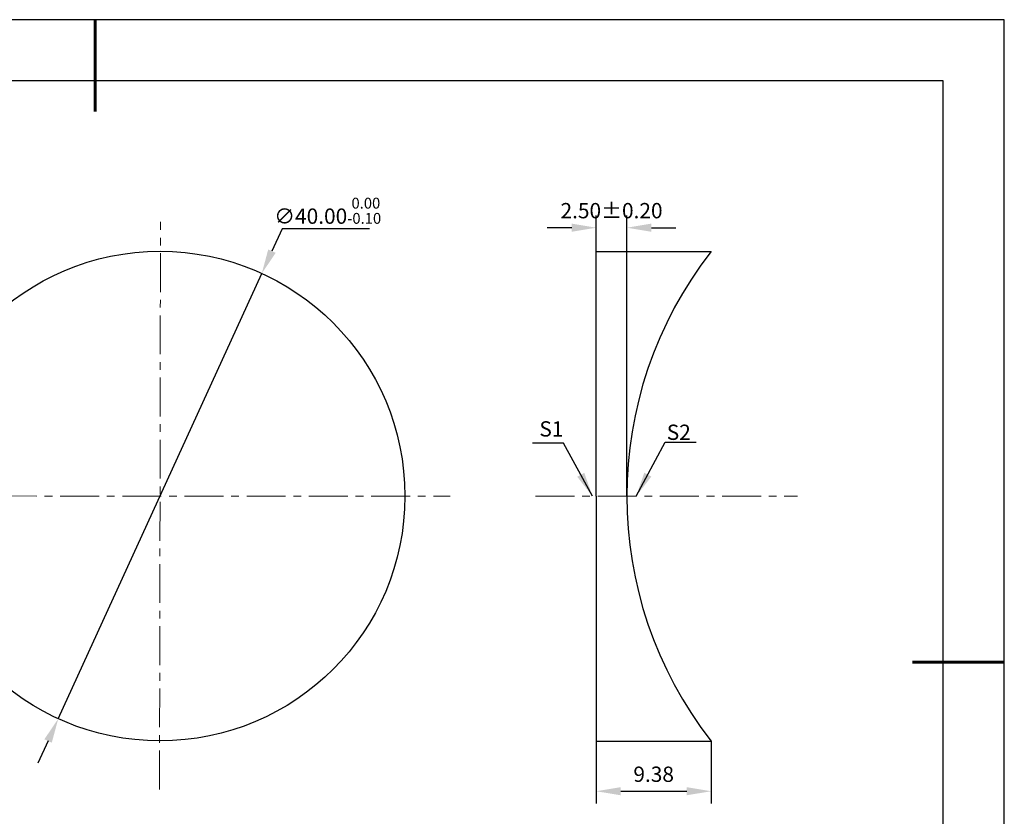
# Model space of a CAD drawing. Units: millimetres. Extents: x 0 to 297, y -2 to 208.
# Drawn here: x 136 to 297, y 78 to 208 of the extents above; entities that cross this region are included whole.
import ezdxf

# ---------------------------------------------------------------- set-up
doc = ezdxf.new("R2010")
doc.units = ezdxf.units.MM
doc.header["$PDSIZE"] = -1
doc.linetypes.add('CENTER', pattern=[10.16, 6.35, -1.27, 1.27, -1.27])
doc.layers.add('1轮廓实线层', color=7, linetype='Continuous')
doc.layers.add('细实线层', color=7, linetype='Continuous')
for name, color, linetype, lineweight in [('3中心线层', 1, 'CENTER', 9), ('7标注层', 4, 'Continuous', 5), ('粗实线层', 7, 'Continuous', 25)]:
    doc.layers.add(name, color=color, linetype=linetype, lineweight=lineweight)
doc.styles.add('TH-GBD2M', font='calibri.ttf', dxfattribs={"width": 0.8, "height": 2.5})
doc.dimstyles.new('TH-GBD2M', dxfattribs={"dimtxt": 2.5, "dimasz": 4, "dimexe": 2, "dimexo": 0, "dimgap": 1.5, "dimtad": 1, "dimlfac": 0.5, "dimzin": 1, "dimdsep": 46, "dimtxsty": 'TH-GBD2M', "dimcen": 0, "dimclrd": 4, "dimclre": 4, "dimclrt": 3, "dimadec": 0, "dimazin": 1, "dimtfac": 1, "dimtofl": 0, "dimtmove": 0, "dimatfit": 3, "dimfxl": 1, "dimtolj": 1, "dimtzin": 0, "dimarcsym": 0})
doc.dimstyles.new('透镜标注', dxfattribs={"dimtxt": 2.5, "dimasz": 4, "dimexe": 1.25, "dimexo": 0.625, "dimtad": 1, "dimtoh": 1, "dimlfac": 0.5, "dimzin": 1, "dimdsep": 46, "dimtxsty": 'TH-GBD2M', "dimcen": 2.5, "dimclrt": 256, "dimadec": 0, "dimazin": 0, "dimtm": 1e-09, "dimtfac": 1, "dimtmove": 0, "dimatfit": 3, "dimfxl": 1, "dimtzin": 0, "dimarcsym": 0})

# ---------------------------------------------------------------- blocks, each defined once
blk = doc.blocks.new('*X6')
at = {"layer": '粗实线层', "lineweight": 60}
for p, q in [((0, 105), (0, 90)), ((148.5, 0), (133.5, 0))]:
    blk.add_line(p, q, dxfattribs=at)
at = {"layer": '粗实线层'}
for p, q in [((138.5, 95), (-138.5, 95)), ((138.5, -95), (138.5, 95))]:
    blk.add_line(p, q, dxfattribs=at)
at = {"layer": '细实线层'}
for p, q in [((148.5, 105), (-148.5, 105)), ((148.5, -105), (148.5, 105))]:
    blk.add_line(p, q, dxfattribs=at)
blk = doc.blocks.new('*D25')
at = {"layer": '7标注层', "color": 0, "lineweight": -2, "transparency": 16777216}
for p, q in [((178.65, 174.01), (176.99, 170.37)), ((192.9, 174.01), (178.65, 174.01)), ((142.09, 93.97), (175.33, 166.73)), ((140.42, 90.33), (138.76, 86.69))]:
    blk.add_line(p, q, dxfattribs=at)
at = {"layer": '7标注层', "color": 0, "transparency": 16777216}
for points in [[(176.38, 170.65), (177.6, 170.09), (175.33, 166.73)], [(139.82, 90.61), (141.03, 90.05), (142.09, 93.97)]]:
    blk.add_solid(points, dxfattribs=at)
at = {"layer": 'Defpoints', "color": 0, "transparency": 16777216}
for p in [(175.33, 166.73), (142.09, 93.97)]:
    blk.add_point(p, dxfattribs=at)
at = {"layer": '7标注层', "transparency": 16777216, "insert": (186.09, 176.97), "char_height": 2.5, "attachment_point": 5, "style": 'TH-GBD2M'}
blk.add_mtext('∅40.00{}{\\H0.71x;\\C3;\\S 0.00^ -0.10;}', dxfattribs=at)
blk = doc.blocks.new('*D28')
at = {"layer": '7标注层', "color": 4, "lineweight": -2, "transparency": 16777216}
for p, q in [((229.95, 90.31), (229.95, 80.12)), ((248.72, 90.31), (248.72, 80.12)), ((233.95, 82.12), (244.72, 82.12))]:
    blk.add_line(p, q, dxfattribs=at)
at = {"layer": '7标注层', "color": 4, "transparency": 16777216}
for points in [[(233.95, 82.79), (233.95, 81.46), (229.95, 82.12)], [(244.72, 82.79), (244.72, 81.46), (248.72, 82.12)]]:
    blk.add_solid(points, dxfattribs=at)
at = {"layer": 'Defpoints', "color": 0, "transparency": 16777216}
for p in [(229.95, 90.31), (248.72, 90.31), (248.72, 82.12)]:
    blk.add_point(p, dxfattribs=at)
at = {"layer": '7标注层', "color": 3, "transparency": 16777216, "insert": (239.33, 84.9), "char_height": 2.5, "attachment_point": 5, "style": 'TH-GBD2M'}
blk.add_mtext('\\A1;9.38', dxfattribs=at)
blk = doc.blocks.new('*D30')
at = {"layer": '7标注层', "color": 4, "lineweight": -2, "transparency": 16777216}
for p, q in [((229.95, 170.31), (229.95, 176.2)), ((234.95, 130.31), (234.95, 176.2)), ((225.95, 174.2), (221.95, 174.2)), ((238.95, 174.2), (242.95, 174.2))]:
    blk.add_line(p, q, dxfattribs=at)
at = {"layer": '7标注层', "color": 4, "transparency": 16777216}
for points in [[(225.95, 174.87), (225.95, 173.54), (229.95, 174.2)], [(238.95, 174.87), (238.95, 173.54), (234.95, 174.2)]]:
    blk.add_solid(points, dxfattribs=at)
at = {"layer": 'Defpoints', "color": 0, "transparency": 16777216}
for p in [(234.95, 174.2), (229.95, 170.31), (234.95, 130.31)]:
    blk.add_point(p, dxfattribs=at)
at = {"layer": '7标注层', "color": 3, "transparency": 16777216, "insert": (232.45, 176.99), "char_height": 2.5, "attachment_point": 5, "style": 'TH-GBD2M'}
blk.add_mtext('\\A1;2.50%%p0.20', dxfattribs=at)

msp = doc.modelspace()

# ---------------------------------------------------------------- linework, layer by layer
at = {"layer": '1轮廓实线层'}
for p, q in [((229.951, 130.315), (229.951, 170.315)), ((229.951, 170.315), (248.716, 170.315)), ((229.951, 130.315), (229.951, 90.315)), ((229.951, 90.315), (248.716, 90.315))]:
    msp.add_line(p, q, dxfattribs=at)
msp.add_circle((158.707, 130.35), 40, dxfattribs=at)
msp.add_arc((299.951, 130.315), 65, 142.02013, 217.97987, dxfattribs=at)
at = {"layer": '3中心线层', "color": 1}
for p, q in [((158.629, 82.405), (158.781, 175.147)), ((111.916, 130.374), (206.092, 130.325))]:
    msp.add_line(p, q, dxfattribs=at)
at = {"layer": '3中心线层'}
msp.add_line((220.03, 130.315), (262.803, 130.315), dxfattribs=at)

# ---------------------------------------------------------------- block references
at = {"layer": '粗实线层'}
msp.add_blockref('*X6', (148.097, 103.194), dxfattribs=at)

# ---------------------------------------------------------------- texts
at = {"layer": '7标注层', "color": 3, "char_height": 2.5, "attachment_point": 5, "style": 'TH-GBD2M'}
for s, insert in [('\\A1;S1', (222.628, 141.326)), ('\\A1;S2', (243.435, 140.777))]:
    msp.add_mtext(s, dxfattribs=dict(at, insert=insert))

# ---------------------------------------------------------------- dimensions: what is measured, and where the dimension line sits
at = {"layer": '7标注层'}
dim = msp.add_diameter_dim_2p(p1=(142.085, 93.967), p2=(175.329, 166.733), text='<>{}{\\H0.71x;\\C3;\\S 0.00^ -0.10;}', dimstyle='透镜标注', override={"dimtm": 0.1}, dxfattribs=at)
dim.commit()
dim.dimension.update_dxf_attribs({"geometry": '*D25', "text_midpoint": (186.088, 174.009)})
dim = msp.add_linear_dim(base=(234.951, 174.205), p1=(229.951, 170.315), p2=(234.951, 130.315), text='<>%%p0.20', dimstyle='TH-GBD2M', dxfattribs=at)
dim.commit()
dim.dimension.update_dxf_attribs({"geometry": '*D30', "text_midpoint": (232.451, 174.205), "dimtype": 160})
dim = msp.add_linear_dim(base=(248.716, 82.123), p1=(229.951, 90.315), p2=(248.716, 90.315), dimstyle='TH-GBD2M', dxfattribs=at)
dim.commit()
dim.dimension.update_dxf_attribs({"geometry": '*D28', "text_midpoint": (239.334, 84.904)})

# ---------------------------------------------------------------- leaders
for points in [[(229.338, 130.315), (224.585, 139.023), (219.56, 139.023)], [(236.485, 130.334), (241.228, 139.163), (246.253, 139.163)]]:
    msp.add_leader(points, dimstyle='TH-GBD2M', override={"dimgap": 1.5, "dimtad": 0, "dimtxsty": 'TH-GBD2M'}, dxfattribs=at)

doc.saveas('drawing.dxf')
